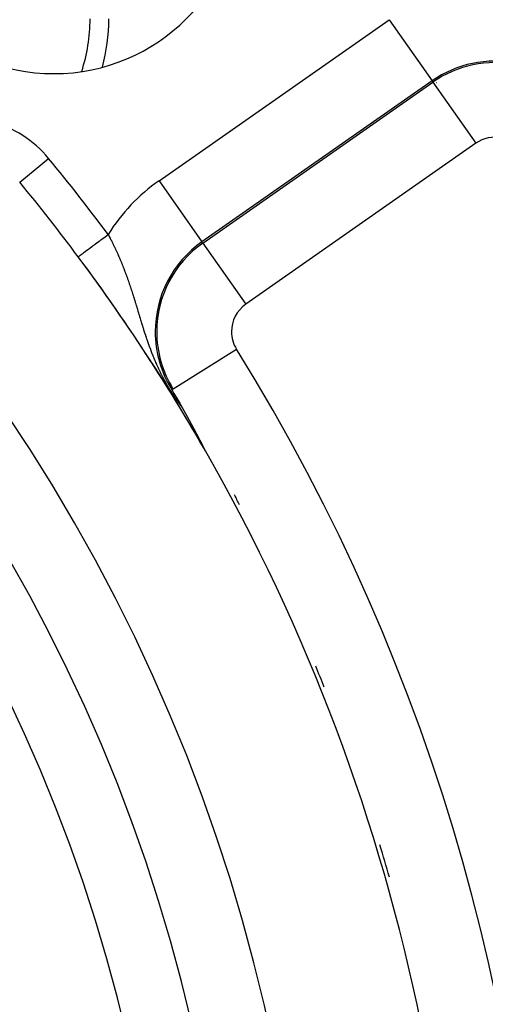
# Model space of a CAD drawing. Extents: x 24 to 832, y -352 to 283.
# Drawn here: x 802 to 814, y -21 to 6 of the extents above; entities that cross this region are included whole.
import ezdxf

# ---------------------------------------------------------------- set-up
doc = ezdxf.new("R2010")
doc.units = 0
doc.linetypes.add('DASHED', pattern=[11.05, 8.7, -2.35])
doc.layers.get('0').update_dxf_attribs({"linetype": 'CONTINUOUS'})
doc.layers.add('NEVIDI', color=4, linetype='DASHED')

msp = doc.modelspace()

# ---------------------------------------------------------------- linework, layer by layer
at = {"color": 2}
for p, q in [((805.875488, -4.209373), (805.93512, -4.312304)), ((805.909293, -4.188376), (805.911784, -4.18683)), ((805.93512, -4.312304), (805.995609, -4.417233)), ((805.995609, -4.417233), (806.097523, -4.595154)), ((806.097523, -4.595154), (806.1446, -4.677801)), ((806.144592, -4.677797), (806.145288, -4.679008)), ((806.145288, -4.679008), (806.145983, -4.68022)), ((806.145983, -4.68022), (806.146678, -4.681432)), ((806.146678, -4.681432), (806.147373, -4.682643)), ((806.147373, -4.682643), (806.148067, -4.683855)), ((806.148067, -4.683855), (806.148761, -4.685067)), ((806.148761, -4.685067), (806.149455, -4.686279)), ((806.149455, -4.686279), (806.150149, -4.687492)), ((806.150149, -4.687492), (806.150842, -4.688705)), ((806.150842, -4.688705), (806.15142, -4.689716)), ((806.15142, -4.689716), (806.151536, -4.689918)), ((806.151536, -4.689918), (806.152229, -4.691132)), ((806.152229, -4.691132), (806.152922, -4.692346)), ((806.152922, -4.692346), (806.153615, -4.693561)), ((806.153615, -4.693561), (806.154309, -4.694776)), ((806.154309, -4.694776), (806.155002, -4.695991)), ((806.155002, -4.695991), (806.155695, -4.697208)), ((806.155695, -4.697208), (806.156388, -4.698425)), ((806.156388, -4.698425), (806.157081, -4.699643)), ((806.157081, -4.699643), (806.157775, -4.700861)), ((806.157775, -4.700861), (806.158468, -4.70208)), ((806.158468, -4.70208), (806.159162, -4.7033)), ((806.159162, -4.7033), (806.159856, -4.704521)), ((806.159856, -4.704521), (806.16055, -4.705743)), ((806.16055, -4.705743), (806.161244, -4.706966)), ((806.161244, -4.706966), (806.161939, -4.70819)), ((806.161939, -4.70819), (806.162634, -4.709414)), ((806.162634, -4.709414), (806.163329, -4.71064)), ((806.163329, -4.71064), (806.164025, -4.711867)), ((806.164025, -4.711867), (806.164721, -4.713095)), ((806.164721, -4.713095), (806.165417, -4.714325)), ((806.165417, -4.714325), (806.166114, -4.715555)), ((806.166114, -4.715555), (806.166811, -4.716787)), ((806.166811, -4.716787), (806.167509, -4.71802)), ((806.167509, -4.71802), (806.168208, -4.719255)), ((806.168208, -4.719255), (806.168507, -4.719784)), ((806.168507, -4.719784), (806.168906, -4.72049)), ((806.168906, -4.72049), (806.169606, -4.721728)), ((806.169606, -4.721728), (806.170306, -4.722966)), ((806.170306, -4.722966), (806.171006, -4.724207)), ((806.171006, -4.724207), (806.171708, -4.725448)), ((806.171708, -4.725448), (806.172409, -4.726692)), ((806.172409, -4.726692), (806.173112, -4.727937)), ((806.173112, -4.727937), (806.173815, -4.729183)), ((806.173815, -4.729183), (806.174519, -4.730431)), ((806.174519, -4.730431), (806.175224, -4.731681)), ((806.175224, -4.731681), (806.17593, -4.732933)), ((806.17593, -4.732933), (806.176636, -4.734187)), ((806.176636, -4.734187), (806.177343, -4.735442)), ((806.177343, -4.735442), (806.177579, -4.735861)), ((806.177579, -4.735861), (806.178051, -4.736699)), ((806.178051, -4.736699), (806.17876, -4.737959)), ((806.17876, -4.737959), (806.17947, -4.73922)), ((806.17947, -4.73922), (806.180181, -4.740483)), ((806.180181, -4.740483), (806.180893, -4.741748)), ((806.180893, -4.741748), (806.181606, -4.743016)), ((806.181606, -4.743016), (806.182319, -4.744285)), ((806.182319, -4.744285), (806.183034, -4.745557)), ((806.183034, -4.745557), (806.18375, -4.74683)), ((806.18375, -4.74683), (806.184467, -4.748106)), ((806.184467, -4.748106), (806.185185, -4.749384)), ((806.185185, -4.749384), (806.185904, -4.750665)), ((806.185904, -4.750665), (806.186624, -4.751947)), ((806.186624, -4.751947), (806.187345, -4.753232)), ((806.187345, -4.753232), (806.188067, -4.754519)), ((806.188067, -4.754519), (806.188791, -4.755809)), ((806.188791, -4.755809), (806.189516, -4.757101)), ((806.189516, -4.757101), (806.190241, -4.758395)), ((806.190241, -4.758395), (806.190969, -4.759692)), ((806.190969, -4.759692), (806.191697, -4.760992)), ((806.191697, -4.760992), (806.192427, -4.762294)), ((806.192427, -4.762294), (806.193158, -4.763598)), ((806.193158, -4.763598), (806.19389, -4.764905)), ((806.19389, -4.764905), (806.194623, -4.766215)), ((806.194623, -4.766215), (806.195358, -4.767527)), ((806.195358, -4.767527), (806.196094, -4.768842)), ((806.196094, -4.768842), (806.196832, -4.77016)), ((806.196832, -4.77016), (806.196937, -4.770348)), ((806.196937, -4.770348), (806.197571, -4.77148)), ((806.197571, -4.77148), (806.198311, -4.772803)), ((806.198311, -4.772803), (806.199053, -4.774129)), ((806.199053, -4.774129), (806.199796, -4.775458)), ((806.199796, -4.775458), (806.200541, -4.776789)), ((806.200541, -4.776789), (806.201287, -4.778124)), ((806.201287, -4.778124), (806.202035, -4.779461)), ((806.202035, -4.779461), (806.202784, -4.780801)), ((806.202784, -4.780801), (806.203534, -4.782144)), ((806.203534, -4.782144), (806.204286, -4.78349)), ((806.204286, -4.78349), (806.20504, -4.78484)), ((806.20504, -4.78484), (806.205795, -4.786192)), ((806.205795, -4.786192), (806.206552, -4.787547)), ((806.206552, -4.787547), (806.20731, -4.788905)), ((806.20731, -4.788905), (806.20807, -4.790267)), ((806.20807, -4.790267), (806.208832, -4.791631)), ((806.208832, -4.791631), (806.209595, -4.792999)), ((806.209595, -4.792999), (806.21036, -4.79437)), ((806.21036, -4.79437), (806.211127, -4.795744)), ((806.211127, -4.795744), (806.211895, -4.797122)), ((806.211895, -4.797122), (806.212665, -4.798502)), ((806.212665, -4.798502), (806.213437, -4.799886)), ((806.213437, -4.799886), (806.21421, -4.801274)), ((806.21421, -4.801274), (806.214985, -4.802664)), ((806.214985, -4.802664), (806.215762, -4.804058)), ((806.215762, -4.804058), (806.216541, -4.805456)), ((806.216541, -4.805456), (806.217321, -4.806857)), ((806.217321, -4.806857), (806.218103, -4.808261)), ((806.218103, -4.808261), (806.218495, -4.808965)), ((806.218495, -4.808965), (806.218887, -4.809669)), ((806.218887, -4.809669), (806.219673, -4.81108)), ((806.219673, -4.81108), (806.220461, -4.812495)), ((806.220461, -4.812495), (806.22125, -4.813914)), ((806.22125, -4.813914), (806.222042, -4.815336)), ((806.222042, -4.815336), (806.222835, -4.816761)), ((806.222835, -4.816761), (806.22363, -4.818191)), ((806.22363, -4.818191), (806.224427, -4.819624)), ((806.224427, -4.819624), (806.225137, -4.820901)), ((806.225137, -4.820901), (806.225226, -4.82106)), ((806.225226, -4.82106), (806.226027, -4.822501)), ((806.226027, -4.822501), (806.22683, -4.823945)), ((806.22683, -4.823945), (806.227635, -4.825393)), ((806.227635, -4.825393), (806.227808, -4.825703)), ((806.227808, -4.825703), (806.228442, -4.826844)), ((806.228442, -4.826844), (806.22925, -4.8283)), ((806.22925, -4.8283), (806.230061, -4.829759)), ((806.230061, -4.829759), (806.230874, -4.831222)), ((806.230874, -4.831222), (806.231689, -4.832689)), ((806.231689, -4.832689), (806.232505, -4.83416)), ((806.232505, -4.83416), (806.233324, -4.835635)), ((806.233324, -4.835635), (806.234145, -4.837114)), ((806.234145, -4.837114), (806.234968, -4.838597)), ((806.234968, -4.838597), (806.235793, -4.840084)), ((806.235793, -4.840084), (806.23662, -4.841575)), ((806.23662, -4.841575), (806.237449, -4.84307)), ((806.237449, -4.84307), (806.238281, -4.844569)), ((806.238281, -4.844569), (806.239114, -4.846072)), ((806.239114, -4.846072), (806.23995, -4.847579)), ((806.23995, -4.847579), (806.240787, -4.849091)), ((806.240787, -4.849091), (806.241627, -4.850606)), ((806.241627, -4.850606), (806.242469, -4.852126)), ((806.242469, -4.852126), (806.243314, -4.85365)), ((806.243314, -4.85365), (806.24416, -4.855179)), ((806.24416, -4.855179), (806.245009, -4.856711)), ((806.245009, -4.856711), (806.24586, -4.858248)), ((806.24586, -4.858248), (806.246713, -4.859789)), ((806.246713, -4.859789), (806.247283, -4.860819)), ((806.247283, -4.860819), (806.247568, -4.861335)), ((806.247568, -4.861335), (806.248425, -4.862885)), ((806.248425, -4.862885), (806.249285, -4.864439)), ((806.249285, -4.864439), (806.250147, -4.865998)), ((806.250147, -4.865998), (806.251012, -4.867561)), ((806.251012, -4.867561), (806.251878, -4.869129)), ((806.251878, -4.869129), (806.252747, -4.870701)), ((806.252747, -4.870701), (806.253619, -4.872278)), ((806.253619, -4.872278), (806.254492, -4.873859)), ((806.254492, -4.873859), (806.255368, -4.875445)), ((806.255368, -4.875445), (806.256246, -4.877036)), ((806.256246, -4.877036), (806.257127, -4.878631)), ((806.257127, -4.878631), (806.25801, -4.880231)), ((806.25801, -4.880231), (806.258896, -4.881835)), ((806.258896, -4.881835), (806.259783, -4.883444)), ((806.259783, -4.883444), (806.260673, -4.885058)), ((806.260673, -4.885058), (806.261566, -4.886676)), ((806.261566, -4.886676), (806.262254, -4.887925)), ((806.262254, -4.887925), (806.262461, -4.8883)), ((806.262461, -4.8883), (806.263359, -4.889928)), ((806.263359, -4.889928), (806.264258, -4.891561)), ((806.264258, -4.891561), (806.265161, -4.893199)), ((806.265161, -4.893199), (806.266066, -4.894841)), ((806.266066, -4.894841), (806.266973, -4.896489)), ((806.266973, -4.896489), (806.267883, -4.898142)), ((806.267883, -4.898142), (806.268613, -4.899467)), ((806.268613, -4.899467), (806.268795, -4.899799)), ((806.268795, -4.899799), (806.26971, -4.901462)), ((806.26971, -4.901462), (806.270628, -4.90313)), ((806.270628, -4.90313), (806.271548, -4.904802)), ((806.271548, -4.904802), (806.272471, -4.90648)), ((806.272471, -4.90648), (806.273396, -4.908163)), ((806.273396, -4.908163), (806.274324, -4.909851)), ((806.274324, -4.909851), (806.275254, -4.911544)), ((806.275254, -4.911544), (806.276188, -4.913243)), ((806.276188, -4.913243), (806.276562, -4.913924)), ((806.276562, -4.913924), (806.277124, -4.914946)), ((806.277124, -4.914946), (806.278062, -4.916655)), ((806.278062, -4.916655), (806.279004, -4.91837)), ((806.279004, -4.91837), (806.279948, -4.920089)), ((806.279948, -4.920089), (806.280895, -4.921815)), ((806.280895, -4.921815), (806.281844, -4.923545)), ((806.281844, -4.923545), (806.282797, -4.925281)), ((806.282797, -4.925281), (806.283752, -4.927022)), ((806.283752, -4.927022), (806.28471, -4.928769)), ((806.28471, -4.928769), (806.285671, -4.930522)), ((806.285671, -4.930522), (806.286634, -4.93228)), ((806.286634, -4.93228), (806.287601, -4.934044)), ((806.287601, -4.934044), (806.288571, -4.935813)), ((806.288571, -4.935813), (806.289278, -4.937103)), ((806.289278, -4.937103), (806.289543, -4.937588)), ((806.289543, -4.937588), (806.290518, -4.939369)), ((806.290518, -4.939369), (806.291497, -4.941155)), ((806.291497, -4.941155), (806.292478, -4.942948)), ((806.292478, -4.942948), (806.293462, -4.944746)), ((806.293462, -4.944746), (806.29445, -4.94655)), ((806.29445, -4.94655), (806.29544, -4.948359)), ((806.29544, -4.948359), (806.296434, -4.950175)), ((806.296434, -4.950175), (806.29743, -4.951997)), ((806.29743, -4.951997), (806.29843, -4.953825)), ((806.29843, -4.953825), (806.299432, -4.955658)), ((806.299432, -4.955658), (806.300438, -4.957498)), ((806.300438, -4.957498), (806.301447, -4.959344)), ((806.301447, -4.959344), (806.302459, -4.961196)), ((806.302459, -4.961196), (806.303474, -4.963054)), ((806.303474, -4.963054), (806.304493, -4.964918)), ((806.304493, -4.964918), (806.305515, -4.966789)), ((806.305515, -4.966789), (806.30654, -4.968666)), ((806.30654, -4.968666), (806.307568, -4.970549)), ((806.307568, -4.970549), (806.308599, -4.972438)), ((806.308599, -4.972438), (806.309375, -4.97386)), ((806.309375, -4.97386), (806.309634, -4.974334)), ((806.309634, -4.974334), (806.310672, -4.976237)), ((806.310672, -4.976237), (806.311714, -4.978145)), ((806.311714, -4.978145), (806.312758, -4.98006)), ((806.312758, -4.98006), (806.313806, -4.981982)), ((806.313806, -4.981982), (806.314858, -4.98391)), ((806.314858, -4.98391), (806.315913, -4.985845)), ((806.315913, -4.985845), (806.316064, -4.986122)), ((806.316064, -4.986122), (806.316971, -4.987787)), ((806.316971, -4.987787), (806.318033, -4.989735)), ((806.318033, -4.989735), (806.319099, -4.99169)), ((806.319099, -4.99169), (806.320167, -4.993651)), ((806.320167, -4.993651), (806.32124, -4.99562)), ((806.32124, -4.99562), (806.322316, -4.997595)), ((806.322316, -4.997595), (806.323395, -4.999577)), ((806.323395, -4.999577), (806.324478, -5.001566)), ((806.324478, -5.001566), (806.325565, -5.003562)), ((806.325565, -5.003562), (806.326655, -5.005564)), ((806.326655, -5.005564), (806.327749, -5.007574)), ((806.327749, -5.007574), (806.328846, -5.009591)), ((806.328846, -5.009591), (806.329015, -5.009902)), ((806.329015, -5.009902), (806.329948, -5.011615)), ((806.329948, -5.011615), (806.331052, -5.013646)), ((806.331052, -5.013646), (806.332161, -5.015684)), ((806.332161, -5.015684), (806.333274, -5.01773)), ((806.333274, -5.01773), (806.33439, -5.019783)), ((806.33439, -5.019783), (806.33551, -5.021843)), ((806.33551, -5.021843), (806.336634, -5.02391)), ((806.336634, -5.02391), (806.337761, -5.025985)), ((806.337761, -5.025985), (806.338893, -5.028067)), ((806.338893, -5.028067), (806.340028, -5.030157)), ((806.340028, -5.030157), (806.341168, -5.032254)), ((806.341168, -5.032254), (806.342311, -5.034358)), ((806.342311, -5.034358), (806.343458, -5.03647)), ((806.343458, -5.03647), (806.344609, -5.03859)), ((806.344609, -5.03859), (806.345764, -5.040717)), ((806.345764, -5.040717), (806.346923, -5.042852)), ((806.346923, -5.042852), (806.347504, -5.043922)), ((806.347504, -5.043922), (806.348397, -5.045567)), ((806.348397, -5.045567), (806.348967, -5.046618)), ((806.348967, -5.046618), (806.349253, -5.047144)), ((806.349253, -5.047144), (806.350423, -5.049301)), ((806.350423, -5.049301), (806.351598, -5.051466)), ((806.351598, -5.051466), (806.352776, -5.053639)), ((806.352776, -5.053639), (806.353959, -5.055819)), ((806.353959, -5.055819), (806.355145, -5.058007)), ((806.355145, -5.058007), (806.356336, -5.060202)), ((806.356336, -5.060202), (806.35753, -5.062405)), ((806.35753, -5.062405), (806.358728, -5.064616)), ((806.358728, -5.064616), (806.35993, -5.066835)), ((806.35993, -5.066835), (806.361136, -5.069061)), ((806.361136, -5.069061), (806.362347, -5.071294)), ((806.362347, -5.071294), (806.363561, -5.073536)), ((806.363561, -5.073536), (806.364779, -5.075785)), ((806.364779, -5.075785), (806.366001, -5.078042)), ((806.366001, -5.078042), (806.367227, -5.080307)), ((806.367227, -5.080307), (806.367472, -5.080761)), ((806.367472, -5.080761), (806.368457, -5.082579)), ((806.368457, -5.082579), (806.369691, -5.084859)), ((806.369691, -5.084859), (806.370928, -5.087148)), ((806.370928, -5.087148), (806.37217, -5.089443)), ((806.37217, -5.089443), (806.373416, -5.091747)), ((806.373416, -5.091747), (806.374666, -5.094058)), ((806.374666, -5.094058), (806.37592, -5.096378)), ((806.37592, -5.096378), (806.377178, -5.098705)), ((806.377178, -5.098705), (806.37844, -5.10104)), ((806.37844, -5.10104), (806.379706, -5.103383)), ((806.379706, -5.103383), (806.380977, -5.105734)), ((806.380977, -5.105734), (806.382251, -5.108093)), ((806.382251, -5.108093), (806.383529, -5.11046)), ((806.383529, -5.11046), (806.384811, -5.112834)), ((806.384811, -5.112834), (806.386098, -5.115217)), ((806.386098, -5.115217), (806.386339, -5.115665)), ((806.386339, -5.115665), (806.387388, -5.117608)), ((806.387388, -5.117608), (806.388683, -5.120007)), ((806.388683, -5.120007), (806.389982, -5.122414)), ((806.389982, -5.122414), (806.391285, -5.124829)), ((806.391285, -5.124829), (806.392592, -5.127252)), ((806.392592, -5.127252), (806.393903, -5.129683)), ((806.393903, -5.129683), (806.395218, -5.132122)), ((806.395218, -5.132122), (806.396538, -5.134569)), ((806.396538, -5.134569), (806.397861, -5.137025)), ((806.397861, -5.137025), (806.399189, -5.139489)), ((806.399189, -5.139489), (806.400521, -5.141961)), ((806.400521, -5.141961), (806.401857, -5.144441)), ((806.401857, -5.144441), (806.403198, -5.146929)), ((806.403198, -5.146929), (806.405018, -5.150309)), ((806.405018, -5.150309), (806.405892, -5.151931)), ((806.405892, -5.151931), (806.407245, -5.154444)), ((806.407245, -5.154444), (806.408602, -5.156966)), ((806.408602, -5.156966), (806.409964, -5.159496)), ((806.409964, -5.159496), (806.41133, -5.162035)), ((806.41133, -5.162035), (806.412701, -5.164582)), ((806.412701, -5.164582), (806.414076, -5.167137)), ((806.414076, -5.167137), (806.415455, -5.169701)), ((806.415455, -5.169701), (806.416838, -5.172273)), ((806.416838, -5.172273), (806.418226, -5.174854)), ((806.418226, -5.174854), (806.419619, -5.177444)), ((806.419619, -5.177444), (806.421015, -5.180042)), ((806.421015, -5.180042), (806.422417, -5.182649)), ((806.422417, -5.182649), (806.423588, -5.184827)), ((806.423588, -5.184827), (806.423822, -5.185264)), ((806.423822, -5.185264), (806.425232, -5.187888)), ((806.425232, -5.187888), (806.426647, -5.190521)), ((806.426647, -5.190521), (806.428066, -5.193162)), ((806.428066, -5.193162), (806.429489, -5.195812)), ((806.429489, -5.195812), (806.430917, -5.19847)), ((806.430917, -5.19847), (806.431752, -5.200025)), ((806.431752, -5.200025), (806.432349, -5.201137)), ((806.432349, -5.201137), (806.433786, -5.203813)), ((806.433786, -5.203813), (806.435227, -5.206497)), ((806.435227, -5.206497), (806.436672, -5.209189)), ((806.436672, -5.209189), (806.438121, -5.21189)), ((806.438121, -5.21189), (806.439575, -5.214599)), ((806.439575, -5.214599), (806.441033, -5.217317)), ((806.441033, -5.217317), (806.441956, -5.219037)), ((806.441956, -5.219037), (806.442495, -5.220042)), ((806.442495, -5.220042), (806.443961, -5.222776)), ((806.443961, -5.222776), (806.445432, -5.225519)), ((806.445432, -5.225519), (806.446907, -5.228269)), ((806.446907, -5.228269), (806.448386, -5.231028)), ((806.448386, -5.231028), (806.449869, -5.233795)), ((806.449869, -5.233795), (806.451356, -5.23657)), ((806.451356, -5.23657), (806.452847, -5.239353)), ((806.452847, -5.239353), (806.454342, -5.242145)), ((806.454342, -5.242145), (806.455841, -5.244944)), ((806.455841, -5.244944), (806.456485, -5.246146)), ((806.456485, -5.246146), (806.457345, -5.247752)), ((806.457345, -5.247752), (806.458852, -5.250567)), ((806.458852, -5.250567), (806.460284, -5.253242)), ((806.460284, -5.253242), (806.460364, -5.253391)), ((806.460364, -5.253391), (806.461879, -5.256222)), ((806.461879, -5.256222), (806.463399, -5.259061)), ((806.463399, -5.259061), (806.464922, -5.261909)), ((806.464922, -5.261909), (806.46645, -5.264764)), ((806.46645, -5.264764), (806.467981, -5.267627)), ((806.467981, -5.267627), (806.469517, -5.270498)), ((806.469517, -5.270498), (806.471056, -5.273377)), ((806.471056, -5.273377), (806.471897, -5.274951)), ((806.471897, -5.274951), (806.472599, -5.276264)), ((806.472599, -5.276264), (806.474146, -5.279159)), ((806.474146, -5.279159), (806.475698, -5.282061)), ((806.475698, -5.282061), (806.477253, -5.284972)), ((806.477253, -5.284972), (806.4785, -5.287305)), ((806.4785, -5.287305), (806.478812, -5.28789)), ((806.478812, -5.28789), (806.480375, -5.290815)), ((806.480375, -5.290815), (806.480486, -5.291025)), ((806.480486, -5.291025), (806.481942, -5.293749)), ((806.481942, -5.293749), (806.483512, -5.29669)), ((806.483512, -5.29669), (806.485087, -5.299639)), ((806.485087, -5.299639), (806.486665, -5.302596)), ((806.486665, -5.302596), (806.488248, -5.30556)), ((806.488248, -5.30556), (806.489834, -5.308532)), ((806.489834, -5.308532), (806.491424, -5.311512)), ((806.491424, -5.311512), (806.493017, -5.314499)), ((806.493017, -5.314499), (806.494615, -5.317493)), ((806.494615, -5.317493), (806.496216, -5.320495)), ((806.496216, -5.320495), (806.496598, -5.32121)), ((806.496598, -5.32121), (806.497821, -5.323504)), ((806.497821, -5.323504), (806.499429, -5.32652)), ((806.499429, -5.32652), (806.501041, -5.329543)), ((806.501041, -5.329543), (806.502656, -5.332573)), ((806.502656, -5.332573), (806.50387, -5.33485)), ((806.50387, -5.33485), (806.504275, -5.33561)), ((806.504275, -5.33561), (806.505897, -5.338654)), ((806.505897, -5.338654), (806.507522, -5.341705)), ((806.507522, -5.341705), (806.509151, -5.344763)), ((806.509151, -5.344763), (806.510783, -5.347827)), ((806.510783, -5.347827), (806.512418, -5.350897)), ((806.512418, -5.350897), (806.514056, -5.353975)), ((806.514056, -5.353975), (806.514727, -5.355235)), ((806.514727, -5.355235), (806.515697, -5.357058)), ((806.515697, -5.357058), (806.517342, -5.360148)), ((806.517342, -5.360148), (806.518989, -5.363244)), ((806.518989, -5.363244), (806.520639, -5.366346)), ((806.520639, -5.366346), (806.522293, -5.369455)), ((806.522293, -5.369455), (806.523949, -5.372569)), ((806.523949, -5.372569), (806.525608, -5.375689)), ((806.525608, -5.375689), (806.526854, -5.378033)), ((806.526854, -5.378033), (806.527269, -5.378815)), ((806.527269, -5.378815), (806.528934, -5.381947)), ((806.528934, -5.381947), (806.530601, -5.385085)), ((806.530601, -5.385085), (806.532271, -5.388228)), ((806.532271, -5.388228), (806.532803, -5.389229)), ((806.532803, -5.389229), (806.533943, -5.391377)), ((806.533943, -5.391377), (806.535618, -5.394531)), ((806.535618, -5.394531), (806.537296, -5.397691)), ((806.537296, -5.397691), (806.538976, -5.400856)), ((806.538976, -5.400856), (806.540658, -5.404026)), ((806.540658, -5.404026), (806.542343, -5.407201)), ((806.542343, -5.407201), (806.54403, -5.410382)), ((806.54403, -5.410382), (806.54572, -5.413567)), ((806.54572, -5.413567), (806.547412, -5.416758)), ((806.547412, -5.416758), (806.549106, -5.419953)), ((806.549106, -5.419953), (806.549405, -5.420517)), ((806.549405, -5.420517), (806.550802, -5.423153)), ((806.550802, -5.423153), (806.552501, -5.426358)), ((806.552501, -5.426358), (806.554201, -5.429567)), ((806.554201, -5.429567), (806.555904, -5.432781)), ((806.555904, -5.432781), (806.556586, -5.434068)), ((806.556586, -5.434068), (806.557609, -5.436)), ((806.557609, -5.436), (806.559316, -5.439223)), ((806.559316, -5.439223), (806.561024, -5.442451)), ((806.561024, -5.442451), (806.562735, -5.445682)), ((806.562735, -5.445682), (806.564448, -5.448918)), ((806.564448, -5.448918), (806.566162, -5.452158)), ((806.566162, -5.452158), (806.567879, -5.455402)), ((806.567879, -5.455402), (806.5687, -5.456955)), ((806.5687, -5.456955), (806.569597, -5.45865)), ((806.569597, -5.45865), (806.571317, -5.461902)), ((806.571317, -5.461902), (806.57162, -5.462476)), ((806.57162, -5.462476), (806.573038, -5.465158)), ((806.573038, -5.465158), (806.574761, -5.468417)), ((806.574761, -5.468417), (806.576486, -5.471679)), ((806.576486, -5.471679), (806.578211, -5.474945)), ((806.578211, -5.474945), (806.579939, -5.478214)), ((806.579939, -5.478214), (806.581667, -5.481486)), ((806.581667, -5.481486), (806.583397, -5.484761)), ((806.583397, -5.484761), (806.585127, -5.488038)), ((806.585127, -5.488038), (806.586633, -5.49089)), ((806.586633, -5.49089), (806.586859, -5.491318)), ((806.586859, -5.491318), (806.588592, -5.494601)), ((806.588592, -5.494601), (806.590325, -5.497886)), ((806.590325, -5.497886), (806.592059, -5.501173)), ((806.592059, -5.501173), (806.593693, -5.504269)), ((806.593693, -5.504269), (806.593795, -5.504462)), ((806.593795, -5.504462), (806.59553, -5.507753)), ((806.59553, -5.507753), (806.597267, -5.511046)), ((806.597267, -5.511046), (806.599004, -5.514341)), ((806.599004, -5.514341), (806.600741, -5.517637)), ((806.600741, -5.517637), (806.602479, -5.520935)), ((806.602479, -5.520935), (806.604217, -5.524234)), ((806.604217, -5.524234), (806.604507, -5.524784)), ((806.604507, -5.524784), (806.605955, -5.527534)), ((806.605955, -5.527534), (806.607694, -5.530835)), ((806.607694, -5.530835), (806.609433, -5.534137)), ((806.609433, -5.534137), (806.611171, -5.53744)), ((806.611171, -5.53744), (806.61291, -5.540743)), ((806.61291, -5.540743), (806.614649, -5.544047)), ((806.614649, -5.544047), (806.615467, -5.545602)), ((806.615467, -5.545602), (806.616387, -5.547351)), ((806.616387, -5.547351), (806.618125, -5.550655)), ((806.618125, -5.550655), (806.619863, -5.553959)), ((806.619863, -5.553959), (806.621599, -5.557262)), ((806.621599, -5.557262), (806.622279, -5.558554)), ((806.622279, -5.558554), (806.623335, -5.560564)), ((806.623335, -5.560564), (806.62507, -5.563864)), ((806.62507, -5.563864), (806.626803, -5.567163)), ((806.626803, -5.567163), (806.628534, -5.570459)), ((806.628534, -5.570459), (806.630263, -5.573752)), ((806.630263, -5.573752), (806.631991, -5.577043)), ((806.631991, -5.577043), (806.633716, -5.58033)), ((806.633716, -5.58033), (806.635438, -5.583613)), ((806.635438, -5.583613), (806.637158, -5.586892)), ((806.637158, -5.586892), (806.639992, -5.5923)), ((806.639992, -5.5923), (806.640588, -5.593436)), ((806.640588, -5.593436), (806.642298, -5.5967)), ((806.642298, -5.5967), (806.644005, -5.599959)), ((806.644005, -5.599959), (806.645707, -5.603211)), ((806.645707, -5.603211), (806.647406, -5.606457)), ((806.647406, -5.606457), (806.6491, -5.609696)), ((806.6491, -5.609696), (806.65079, -5.612928)), ((806.65079, -5.612928), (806.652289, -5.615794)), ((806.652289, -5.615794), (806.652476, -5.616152)), ((806.652476, -5.616152), (806.654156, -5.619367)), ((806.654156, -5.619367), (806.655831, -5.622575)), ((806.655831, -5.622575), (806.657501, -5.625773)), ((806.657501, -5.625773), (806.657573, -5.625912)), ((806.657573, -5.625912), (806.658768, -5.628201)), ((806.658768, -5.628201), (806.659165, -5.628962)), ((806.659165, -5.628962), (806.660824, -5.632142)), ((806.660824, -5.632142), (806.662476, -5.635311)), ((806.662476, -5.635311), (806.664122, -5.63847)), ((806.664122, -5.63847), (806.665762, -5.641617)), ((806.665762, -5.641617), (806.667394, -5.644753)), ((806.667394, -5.644753), (806.66902, -5.647876)), ((806.66902, -5.647876), (806.670638, -5.650987)), ((806.670638, -5.650987), (806.672248, -5.654084)), ((806.672248, -5.654084), (806.673851, -5.657168)), ((806.673851, -5.657168), (806.674866, -5.659123)), ((806.674866, -5.659123), (806.675445, -5.660237)), ((806.675445, -5.660237), (806.677031, -5.663292)), ((806.677031, -5.663292), (806.678608, -5.666331)), ((806.678608, -5.666331), (806.680176, -5.669355)), ((806.680176, -5.669355), (806.681735, -5.672362)), ((806.681735, -5.672362), (806.683284, -5.675352)), ((806.683284, -5.675352), (806.684823, -5.678324)), ((806.684823, -5.678324), (806.68635, -5.681276)), ((806.68635, -5.681276), (806.687866, -5.684208)), ((806.687866, -5.684208), (806.68937, -5.687118)), ((806.68937, -5.687118), (806.69086, -5.690005)), ((806.69086, -5.690005), (806.691846, -5.691916)), ((806.691846, -5.691916), (806.692336, -5.692867)), ((806.692336, -5.692867), (806.693798, -5.695703)), ((806.693798, -5.695703), (806.695245, -5.698513)), ((806.695245, -5.698513), (806.696675, -5.701294)), ((806.696675, -5.701294), (806.698089, -5.704045)), ((806.698089, -5.704045), (806.699485, -5.706765)), ((806.699485, -5.706765), (806.700863, -5.709454)), ((806.700863, -5.709454), (806.701448, -5.710595)), ((806.701448, -5.710595), (806.702223, -5.712108)), ((806.702223, -5.712108), (806.703563, -5.714728)), ((806.703563, -5.714728), (806.704882, -5.717312)), ((806.704882, -5.717312), (806.706181, -5.719859)), ((806.706181, -5.719859), (806.707458, -5.722367)), ((806.707458, -5.722367), (806.708122, -5.723671)), ((806.708122, -5.723671), (806.708713, -5.724835)), ((806.708713, -5.724835), (806.709945, -5.727263)), ((806.709945, -5.727263), (806.711154, -5.729647)), ((806.711154, -5.729647), (806.712339, -5.731988)), ((806.712339, -5.731988), (806.713498, -5.734284)), ((806.713498, -5.734284), (806.71463, -5.736531)), ((806.71463, -5.736531), (806.715734, -5.738727)), ((806.715734, -5.738727), (806.716808, -5.740868)), ((806.716808, -5.740868), (806.71785, -5.742953)), ((806.71785, -5.742953), (806.718859, -5.744978)), ((806.718859, -5.744978), (806.719834, -5.74694)), ((806.719834, -5.74694), (806.720772, -5.748837)), ((806.720772, -5.748837), (806.721673, -5.750666)), ((806.721673, -5.750666), (806.722194, -5.751729)), ((806.722194, -5.751729), (806.722868, -5.753107)), ((806.722209, -5.757518), (806.723108, -5.759055)), ((806.722868, -5.753107), (806.724136, -5.755721)), ((806.723108, -5.759055), (806.725257, -5.762518)), ((806.724136, -5.755721), (806.724875, -5.757255)), ((806.724875, -5.757255), (806.725569, -5.758709)), ((806.725569, -5.758709), (806.726217, -5.760079)), ((806.726217, -5.760079), (806.726817, -5.761362)), ((806.726817, -5.761362), (806.727368, -5.762555)), ((806.727368, -5.762555), (806.727868, -5.763654)), ((806.727868, -5.763654), (806.728313, -5.764655)), ((806.728313, -5.764655), (806.728703, -5.765555)), ((806.728968, -5.767905), (806.728574, -5.76737)), ((806.728703, -5.765555), (806.729035, -5.766347)), ((806.729279, -5.768286), (806.728968, -5.767905)), ((806.729035, -5.766347), (806.729306, -5.767029)), ((806.729507, -5.768517), (806.729279, -5.768286)), ((806.729306, -5.767029), (806.729513, -5.767594)), ((806.729656, -5.768603), (806.729507, -5.768517)), ((806.729729, -5.768549), (806.729656, -5.768603)), ((806.729727, -5.768359), (806.729729, -5.768549))]:
    msp.add_line(p, q, dxfattribs=at)
for centre, radius, start, end in [((762.06985, -31.417153), 70, 8.841531, 171.158469), ((762.06985, -31.417153), 47.5, 0, 180), ((762.06985, -31.417153), 45.5, 0, 180), ((802.72849, 9.241487), 5, 180, 360), ((799.192956, 5.705953), 5, 345.076758, 360), ((762.06985, -31.417153), 51.5, 36.674196, 39.495501), ((762.06985, -31.417153), 51.5, 0, 36.674196), ((762.06985, -31.417153), 51.5, 32.882475, 36.674196), ((762.06985, -31.417153), 51.5, 29.88398, 32.826625), ((762.06985, -31.417153), 51.6072, 27.87045, 28.20379), ((762.06985, -31.417153), 51.6072, 21.896352, 22.563032), ((762.06985, -31.417153), 51.6072, 15.922254, 16.922274)]:
    msp.add_arc(centre, radius, start, end, dxfattribs=at)
at = {"layer": 'NEVIDI', "color": 7, "linetype": 'CONTINUOUS'}
for p, q in [((805.538156, 1.377459), (811.689995, 5.685023)), ((811.689995, 5.685023), (812.836449, 4.047717)), ((812.836449, 4.047717), (806.68461, -0.259847)), ((806.707436, -0.292446), (812.859275, 4.015118)), ((812.859275, 4.015118), (812.836449, 4.047717)), ((812.859275, 4.015118), (814.005729, 2.377812)), ((812.959411, 3.998276), (812.958737, 3.999244)), ((813.010199, 3.925185), (813.008993, 3.926922)), ((814.005729, 2.377812), (807.85389, -1.929752)), ((801.81217, 1.338646), (802.582763, 1.973772)), ((805.538156, 1.377459), (806.68461, -0.259847)), ((803.876167, -0.284964), (803.9329, -0.242717)), ((803.9329, -0.242717), (803.941326, -0.236442)), ((803.941326, -0.236442), (803.978117, -0.209044)), ((803.978117, -0.209044), (804.037267, -0.164997)), ((804.037267, -0.164997), (804.045566, -0.158817)), ((804.045566, -0.158817), (804.083802, -0.130343)), ((804.083802, -0.130343), (804.144286, -0.085303)), ((804.144286, -0.085303), (804.152633, -0.079086)), ((804.152633, -0.079086), (804.177198, -0.060794)), ((804.177198, -0.060794), (804.19033, -0.086012)), ((804.19033, -0.086012), (804.192936, -0.091037)), ((804.192936, -0.091037), (804.206019, -0.116374)), ((804.206019, -0.116374), (804.210582, -0.125254)), ((804.210582, -0.125254), (804.213172, -0.130305)), ((804.213172, -0.130305), (804.230677, -0.164629)), ((804.230677, -0.164629), (804.233246, -0.169695)), ((804.233246, -0.169695), (804.250601, -0.204116)), ((804.250601, -0.204116), (804.253148, -0.209195)), ((804.253148, -0.209195), (804.270349, -0.243709)), ((804.270349, -0.243709), (804.272873, -0.248802)), ((804.272873, -0.248802), (804.289916, -0.283403)), ((806.707436, -0.292446), (806.68461, -0.259847)), ((803.538597, -0.536345), (803.576441, -0.508164)), ((803.576441, -0.508164), (803.582696, -0.503505)), ((803.582696, -0.503505), (803.609221, -0.483753)), ((803.609221, -0.483753), (803.652992, -0.451157)), ((803.652992, -0.451157), (803.660122, -0.445848)), ((803.660122, -0.445848), (803.689896, -0.423676)), ((803.689896, -0.423676), (803.738963, -0.387137)), ((803.738963, -0.387137), (803.746473, -0.381545)), ((803.746473, -0.381545), (803.779463, -0.356977)), ((803.779463, -0.356977), (803.832852, -0.31722)), ((803.832852, -0.31722), (803.840893, -0.311232)), ((803.840893, -0.311232), (803.876167, -0.284964)), ((804.289916, -0.283403), (804.292416, -0.288508)), ((804.292416, -0.288508), (804.309298, -0.323194)), ((804.309298, -0.323194), (804.311786, -0.328338)), ((804.311786, -0.328338), (804.328508, -0.363118)), ((804.328508, -0.363118), (804.330969, -0.368267)), ((804.330969, -0.368267), (804.344706, -0.397169)), ((804.344706, -0.397169), (804.347588, -0.403266)), ((804.347588, -0.403266), (804.350027, -0.408434)), ((804.350027, -0.408434), (804.366487, -0.443539)), ((804.366487, -0.443539), (804.368906, -0.44873)), ((804.368906, -0.44873), (804.385229, -0.483993)), ((804.385229, -0.483993), (804.387628, -0.489208)), ((804.387628, -0.489208), (804.403814, -0.524634)), ((804.403814, -0.524634), (804.406193, -0.529876)), ((806.707436, -0.292446), (807.85389, -1.929752)), ((803.376277, -0.65722), (803.376891, -0.656763)), ((803.376891, -0.656763), (803.380333, -0.6542)), ((803.380333, -0.6542), (803.389168, -0.647621)), ((803.389168, -0.647621), (803.391068, -0.646206)), ((803.391068, -0.646206), (803.399618, -0.639839)), ((803.399618, -0.639839), (803.416249, -0.627454)), ((803.416249, -0.627454), (803.419422, -0.625091)), ((803.419422, -0.625091), (803.432888, -0.615064)), ((803.432888, -0.615064), (803.456982, -0.597121)), ((803.456982, -0.597121), (803.461359, -0.593862)), ((803.461359, -0.593862), (803.479447, -0.580392)), ((803.479447, -0.580392), (803.510713, -0.557109)), ((803.510713, -0.557109), (803.51599, -0.55318)), ((803.51599, -0.55318), (803.538597, -0.536345)), ((804.406193, -0.529876), (804.422245, -0.565477)), ((804.422245, -0.565477), (804.424608, -0.570754)), ((804.424608, -0.570754), (804.44055, -0.606594)), ((804.44055, -0.606594), (804.442893, -0.611897)), ((804.442893, -0.611897), (804.447235, -0.62175)), ((804.447235, -0.62175), (804.458654, -0.647815)), ((804.458654, -0.647815), (804.460977, -0.653146)), ((804.460977, -0.653146), (804.476643, -0.689342)), ((804.476643, -0.689342), (804.477765, -0.691949)), ((804.477765, -0.691949), (804.478914, -0.694624)), ((804.478914, -0.694624), (804.494418, -0.730943)), ((804.494418, -0.730943), (804.496697, -0.736317)), ((804.496697, -0.736317), (804.512052, -0.772794)), ((804.512052, -0.772794), (804.514308, -0.778191)), ((804.514308, -0.778191), (804.529512, -0.814821)), ((804.529512, -0.814821), (804.531746, -0.820241)), ((804.531746, -0.820241), (804.546794, -0.857019)), ((804.546794, -0.857019), (804.549008, -0.862469)), ((804.549008, -0.862469), (804.56392, -0.899448)), ((804.56392, -0.899448), (804.566104, -0.904904)), ((804.566104, -0.904904), (804.580794, -0.941867)), ((804.580794, -0.941867), (804.582957, -0.94735)), ((804.582957, -0.94735), (804.597525, -0.984543)), ((804.597525, -0.984543), (804.599677, -0.990076)), ((804.599677, -0.990076), (804.603968, -1.001142)), ((804.603968, -1.001142), (804.614084, -1.027394)), ((804.614084, -1.027394), (804.6162, -1.032914)), ((804.6162, -1.032914), (804.630448, -1.070359)), ((804.630448, -1.070359), (804.63254, -1.075898)), ((804.63254, -1.075898), (804.64663, -1.113464)), ((804.64663, -1.113464), (804.6487, -1.119021)), ((804.6487, -1.119021), (804.662633, -1.156707)), ((804.662633, -1.156707), (804.664679, -1.162282)), ((804.664679, -1.162282), (804.678457, -1.200087)), ((804.678457, -1.200087), (804.680482, -1.205684)), ((804.680482, -1.205684), (804.694124, -1.243655)), ((804.694124, -1.243655), (804.696126, -1.249269)), ((804.696126, -1.249269), (804.709608, -1.287337)), ((804.709608, -1.287337), (804.711582, -1.292951)), ((804.711582, -1.292951), (804.723205, -1.326213)), ((804.723205, -1.326213), (804.723492, -1.327038)), ((804.723492, -1.327038), (804.72491, -1.331123)), ((804.72491, -1.331123), (804.726863, -1.336757)), ((804.726863, -1.336757), (804.740018, -1.37496)), ((804.740018, -1.37496), (804.741955, -1.380625)), ((804.741955, -1.380625), (804.755005, -1.419035)), ((804.755005, -1.419035), (804.756924, -1.424722)), ((804.756924, -1.424722), (804.769854, -1.463276)), ((804.769854, -1.463276), (804.771761, -1.468997)), ((804.771761, -1.468997), (804.784611, -1.507787)), ((804.784611, -1.507787), (804.786496, -1.513512)), ((804.786496, -1.513512), (804.799196, -1.552307)), ((804.799196, -1.552307), (804.80108, -1.558096)), ((804.80108, -1.558096), (804.813717, -1.59713)), ((804.813717, -1.59713), (804.815643, -1.603112)), ((804.815643, -1.603112), (804.828182, -1.642262)), ((804.828182, -1.642262), (804.830042, -1.648099)), ((804.830042, -1.648099), (804.836992, -1.669973)), ((804.836992, -1.669973), (804.84253, -1.687479)), ((804.84253, -1.687479), (804.844445, -1.693547)), ((804.844445, -1.693547), (804.856856, -1.733048)), ((804.856856, -1.733048), (804.858766, -1.739154)), ((804.858766, -1.739154), (804.871148, -1.778904)), ((804.871148, -1.778904), (804.873054, -1.785049)), ((804.873054, -1.785049), (804.885416, -1.825045)), ((804.885416, -1.825045), (804.887326, -1.831245)), ((804.887326, -1.831245), (804.899713, -1.871601)), ((804.899713, -1.871601), (804.901612, -1.877807)), ((804.901612, -1.877807), (804.901678, -1.878021)), ((804.901678, -1.878021), (804.913957, -1.918263)), ((804.913957, -1.918263), (804.915864, -1.924528)), ((804.915864, -1.924528), (804.928247, -1.96531)), ((804.928247, -1.96531), (804.930157, -1.971615)), ((804.930157, -1.971615), (804.942569, -2.012654)), ((804.942569, -2.012654), (804.94448, -2.018985)), ((804.94448, -2.018985), (804.949483, -2.035565)), ((804.949483, -2.035565), (804.956938, -2.060297)), ((804.956938, -2.060297), (804.958864, -2.06669)), ((804.958864, -2.06669), (804.97139, -2.108305)), ((804.97139, -2.108305), (804.973321, -2.114721)), ((804.973321, -2.114721), (804.985882, -2.156481)), ((804.985882, -2.156481), (804.987827, -2.162945)), ((804.987827, -2.162945), (805.000488, -2.205016)), ((805.000488, -2.205016), (805.002446, -2.211519)), ((805.002446, -2.211519), (805.015205, -2.253847)), ((805.015205, -2.253847), (805.01718, -2.26039)), ((805.01718, -2.26039), (805.030054, -2.302974)), ((805.030054, -2.302974), (805.032048, -2.30956)), ((805.032048, -2.30956), (805.044164, -2.349479)), ((805.044164, -2.349479), (805.045048, -2.352385)), ((805.045048, -2.352385), (805.047066, -2.359018)), ((805.047066, -2.359018), (805.060212, -2.402094)), ((805.060212, -2.402094), (805.062255, -2.408766)), ((805.062255, -2.408766), (805.067965, -2.427387)), ((805.067965, -2.427387), (805.075571, -2.452112)), ((805.075571, -2.452112), (805.077637, -2.458811)), ((805.077637, -2.458811), (805.091136, -2.502403)), ((805.091136, -2.502403), (805.093231, -2.50914)), ((805.093231, -2.50914), (805.10693, -2.552974)), ((805.10693, -2.552974), (805.109048, -2.559717)), ((805.109048, -2.559717), (805.122977, -2.603823)), ((805.122977, -2.603823), (805.125068, -2.61041)), ((805.125068, -2.61041), (805.139327, -2.655032)), ((805.139327, -2.655032), (805.141445, -2.661619)), ((805.141445, -2.661619), (805.141596, -2.662089)), ((805.141587, -2.662091), (805.155957, -2.706556)), ((805.155957, -2.706556), (805.158127, -2.713229)), ((805.158127, -2.713229), (805.172975, -2.758572)), ((805.172975, -2.758572), (805.175191, -2.765292)), ((805.175191, -2.765292), (805.19036, -2.810947)), ((805.19036, -2.810947), (805.19266, -2.817816)), ((805.19266, -2.817816), (805.19637, -2.828867)), ((805.19637, -2.828867), (805.208166, -2.863756)), ((805.208166, -2.863756), (805.210488, -2.870578)), ((805.210488, -2.870578), (805.226403, -2.916931)), ((805.226403, -2.916931), (805.228787, -2.923812)), ((805.228787, -2.923812), (805.24514, -2.970567)), ((805.24514, -2.970567), (805.246244, -2.973696)), ((805.246244, -2.973696), (805.247578, -2.977469)), ((805.247578, -2.977469), (805.264367, -3.024534)), ((805.264367, -3.024534), (805.266884, -3.03152)), ((805.266884, -3.03152), (805.284177, -3.079001)), ((805.284177, -3.079001), (805.286764, -3.08603)), ((805.286764, -3.08603), (805.304633, -3.134044)), ((805.304633, -3.134044), (805.307303, -3.14114)), ((805.307303, -3.14114), (805.325659, -3.189385)), ((805.911784, -4.18683), (807.607224, -3.133788)), ((805.325659, -3.189385), (805.328413, -3.196541)), ((805.328413, -3.196541), (805.347449, -3.245448)), ((805.347449, -3.245448), (805.350196, -3.252423)), ((805.350196, -3.252423), (805.36992, -3.301925)), ((805.36992, -3.301925), (805.372768, -3.308987)), ((805.372768, -3.308987), (805.379327, -3.325167)), ((805.379327, -3.325167), (805.393225, -3.359086)), ((805.393225, -3.359086), (805.396184, -3.366244)), ((805.396184, -3.366244), (805.397584, -3.369622)), ((805.397584, -3.369622), (805.417459, -3.41705)), ((805.417459, -3.41705), (805.420531, -3.424292)), ((805.420531, -3.424292), (805.442681, -3.475843)), ((805.442681, -3.475843), (805.445877, -3.483184)), ((805.445877, -3.483184), (805.4689, -3.535365)), ((805.4689, -3.535365), (805.472252, -3.542861)), ((805.472252, -3.542861), (805.496438, -3.596184)), ((805.496438, -3.596184), (805.499924, -3.603761)), ((805.499924, -3.603761), (805.525214, -3.657952)), ((805.525214, -3.657952), (805.528907, -3.665751)), ((805.528907, -3.665751), (805.55554, -3.721174)), ((805.55554, -3.721174), (805.559569, -3.729434)), ((805.559569, -3.729434), (805.566226, -3.743013)), ((805.566226, -3.743013), (805.587549, -3.785917)), ((805.587549, -3.785917), (805.591904, -3.794575)), ((805.591904, -3.794575), (805.62169, -3.852846)), ((805.62169, -3.852846), (805.626277, -3.861676)), ((805.626277, -3.861676), (805.658025, -3.921807)), ((805.658025, -3.921807), (805.663041, -3.931152)), ((805.663041, -3.931152), (805.696716, -3.992839)), ((805.696716, -3.992839), (805.702116, -4.002565)), ((805.702116, -4.002565), (805.726241, -4.045472)), ((805.726241, -4.045472), (805.73819, -4.066402)), ((805.73819, -4.066402), (805.744208, -4.076866)), ((805.744208, -4.076866), (805.756274, -4.097692)), ((805.756274, -4.097692), (805.78274, -4.142662)), ((805.78274, -4.142662), (805.789262, -4.1536)), ((805.789262, -4.1536), (805.82912, -4.21923)), ((805.909293, -4.188376), (805.875488, -4.209373)), ((805.82912, -4.21923), (805.836312, -4.230857)), ((805.836312, -4.230857), (805.877128, -4.295662)), ((805.877128, -4.295662), (805.884721, -4.307502)), ((805.884721, -4.307502), (805.925659, -4.37022)), ((805.925659, -4.37022), (805.933102, -4.381427)), ((805.933102, -4.381427), (805.955712, -4.415114)), ((805.955712, -4.415114), (805.9701, -4.436277)), ((805.9701, -4.436277), (805.973659, -4.44148)), ((805.973659, -4.44148), (805.980797, -4.451878)), ((805.980797, -4.451878), (806.020854, -4.509322)), ((806.020854, -4.509322), (806.027653, -4.518923)), ((806.027653, -4.518923), (806.066674, -4.57322)), ((806.066674, -4.57322), (806.072976, -4.581863)), ((806.072976, -4.581863), (806.111389, -4.633829)), ((806.111389, -4.633829), (806.117176, -4.641555)), ((806.117176, -4.641555), (806.144592, -4.677797)), ((806.725257, -5.762518), (806.728572, -5.767371))]:
    msp.add_line(p, q, dxfattribs=at)
for centre, radius, start, end in [((762.06985, -31.417153), 43.732114, 0, 180), ((799.192956, 5.705953), 4.5, 341.832134, 360), ((814.518517, 1.645475), 2.932596, 32.226541, 125), ((814.518517, 1.645475), 2.8928, 32.226541, 125), ((800.267739, 0.065719), 3, 39.495501, 74.9877), ((814.518517, 1.645475), 0.894019, 32.226541, 125), ((762.06985, -31.417153), 52.5, 36.674196, 39.495501), ((808.366678, -2.662089), 4.931378, 125, 148.163391), ((808.366678, -2.662089), 2.932596, 125, 180), ((808.366678, -2.662089), 2.8928, 125, 180), ((808.366678, -2.662089), 0.894019, 125, 180), ((808.366678, -2.662089), 2.932596, 180, 211.844509), ((808.366678, -2.662089), 2.8928, 180, 211.844509), ((808.366678, -2.662089), 0.894019, 180, 211.844509), ((762.06985, -31.417153), 53.605981, 328.155491, 31.844509)]:
    msp.add_arc(centre, radius, start, end, dxfattribs=at)

doc.saveas('drawing.dxf')
